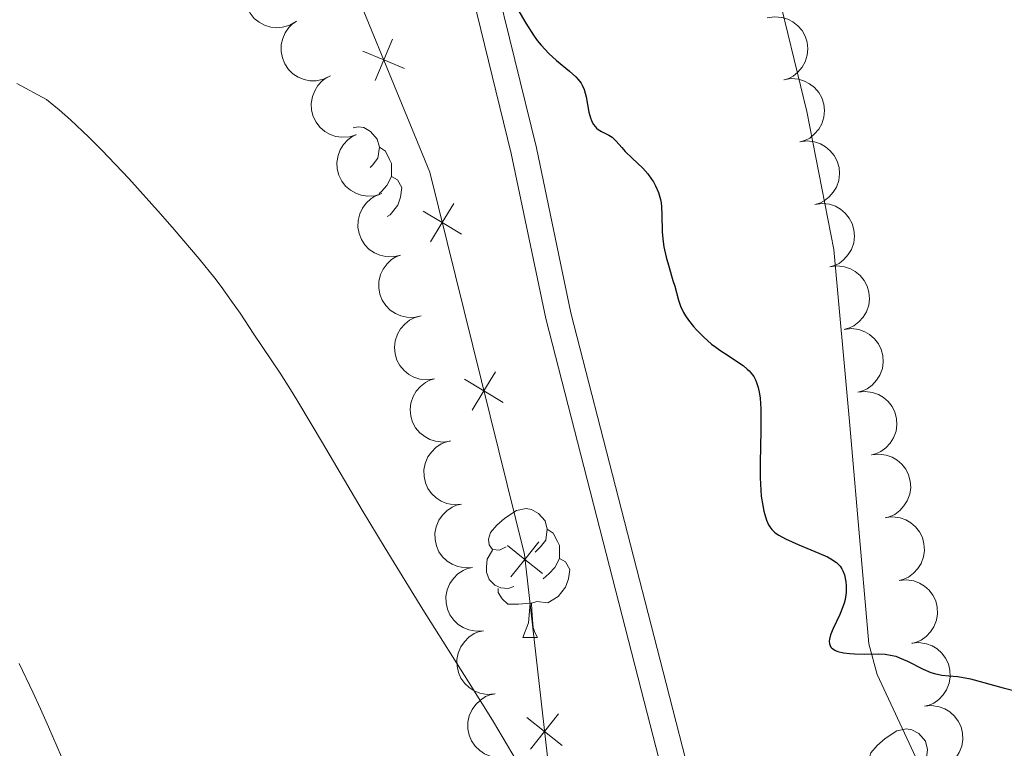
# Model space of a CAD drawing. Units: metres. Extents: x 650446 to 654966, y 4750506 to 4753575.
# Drawn here: x 651771 to 651848, y 4751230 to 4751286 of the extents above; entities that cross this region are included whole.
import ezdxf

# ---------------------------------------------------------------- set-up
doc = ezdxf.new("R2010")
doc.units = ezdxf.units.M
doc.header["$MEASUREMENT"] = 0
doc.linetypes.add('DGN Style 3', pattern=[76.16196, 54.4014, -21.76056])
for name, color, linetype, lineweight in [('Carátula', 7, 'Continuous', 0), ('Edificios construcciones cerramientos', 7, 'Continuous', 0), ('Entidades rústicas y varios', 7, 'Continuous', 0), ('Relieve y altimetría', 7, 'Continuous', 0), ('Viales y ferrocarril', 7, 'Continuous', 0)]:
    doc.layers.add(name, color=color, linetype=linetype, lineweight=lineweight)

msp = doc.modelspace()

# ---------------------------------------------------------------- linework, layer by layer
at = {"layer": 'Carátula', "color": 7, "linetype": 'Continuous', "lineweight": 0}
msp.add_3dface([(650511.95, 4750506.11), (654965.84, 4750605.42), (654899.64, 4753574.69), (650445.75, 4753475.38)], dxfattribs=at)
at = {"layer": 'Edificios construcciones cerramientos', "color": 250, "linetype": 'Continuous', "lineweight": 0, "flags": 128}
for points, elevation in [([(651800.402, 4751284.977), (651799.727, 4751283.362), (651799.052, 4751281.748)], 1023.249), ([(651798.112, 4751284.037), (651799.727, 4751283.362), (651801.342, 4751282.687)], 1023.249), ([(651802.784, 4751271.604), (651804.282, 4751270.7), (651805.781, 4751269.795)], 1022.673), ([(651805.186, 4751272.198), (651804.282, 4751270.7), (651803.378, 4751269.201)], 1022.673), ([(651806.024, 4751258.509), (651807.522, 4751257.605), (651809.02, 4751256.7)], 1022.149), ([(651808.426, 4751259.103), (651807.522, 4751257.605), (651806.618, 4751256.106)], 1022.149), ([(651809.344, 4751245.591), (651810.713, 4751244.501), (651812.082, 4751243.411)], 1021.619), ([(651811.803, 4751245.87), (651810.713, 4751244.501), (651809.623, 4751243.132)], 1021.619), ([(651813.325, 4751232.477), (651812.235, 4751231.108), (651811.145, 4751229.738)], 1020.876), ([(651810.865, 4751232.198), (651812.235, 4751231.108), (651813.604, 4751230.018)], 1020.876)]:
    msp.add_lwpolyline(points, dxfattribs=dict(at, elevation=elevation))
at = {"layer": 'Edificios construcciones cerramientos', "color": 250, "linetype": 'Continuous', "lineweight": 0}
msp.add_polyline3d([(651829.26, 4751159.28, 1014.72), (651822.01, 4751182.81, 1017.34), (651815.99, 4751206.99, 1018.78), (651813.6, 4751219.09, 1020.21), (651810.67, 4751244.88, 1021.64), (651803.31, 4751274.63, 1022.83), (651795.19, 4751294.42, 1023.78), (651789.41, 4751304.9, 1023.78), (651784.37, 4751307.93, 1023.78), (651779.37, 4751309.4, 1024.02), (651774.38, 4751309.62, 1024.97), (651770.34, 4751309.55, 1024.5)], dxfattribs=at)
at = {"layer": 'Entidades rústicas y varios', "color": 92, "linetype": 'Continuous', "lineweight": 0, "flags": 128}
for points, elevation in [([(651792.909, 4751286.342), (651792.424, 4751286.059), (651791.861, 4751285.896), (651791.38, 4751285.859), (651790.938, 4751285.914), (651790.465, 4751286.052), (651790.03, 4751286.283), (651789.65, 4751286.594), (651789.339, 4751286.988), (651789.101, 4751287.436), (651788.962, 4751287.924), (651788.93, 4751288.475), (651789.004, 4751288.942), (651789.16, 4751289.411), (651789.396, 4751289.843), (651789.65, 4751290.127), (651789.951, 4751290.373)], 1027.375), ([(651795.544, 4751282.096), (651795.036, 4751281.855), (651794.462, 4751281.741), (651793.98, 4751281.744), (651793.544, 4751281.837), (651793.084, 4751282.015), (651792.67, 4751282.281), (651792.319, 4751282.623), (651792.041, 4751283.042), (651791.842, 4751283.509), (651791.745, 4751284.007), (651791.76, 4751284.558), (651791.873, 4751285.017), (651792.068, 4751285.472), (651792.34, 4751285.882), (651792.618, 4751286.144), (651792.938, 4751286.363)], 1027.248), ([(651829.567, 4751286.63), (651830.123, 4751286.718), (651830.706, 4751286.666), (651831.168, 4751286.526), (651831.56, 4751286.315), (651831.951, 4751286.014), (651832.272, 4751285.642), (651832.514, 4751285.215), (651832.662, 4751284.735), (651832.721, 4751284.231), (651832.674, 4751283.725), (651832.505, 4751283.201), (651832.266, 4751282.792), (651831.951, 4751282.411), (651831.575, 4751282.094), (651831.235, 4751281.921), (651830.865, 4751281.801)], 1030.742), ([(651797.591, 4751277.542), (651797.054, 4751277.374), (651796.47, 4751277.34), (651795.993, 4751277.41), (651795.573, 4751277.561), (651795.143, 4751277.801), (651794.77, 4751278.122), (651794.469, 4751278.51), (651794.252, 4751278.963), (651794.119, 4751279.453), (651794.092, 4751279.959), (651794.182, 4751280.503), (651794.358, 4751280.942), (651794.614, 4751281.366), (651794.94, 4751281.735), (651795.25, 4751281.955), (651795.598, 4751282.128)], 1027.063), ([(651830.861, 4751281.817), (651831.416, 4751281.905), (651832, 4751281.852), (651832.461, 4751281.713), (651832.854, 4751281.502), (651833.244, 4751281.201), (651833.566, 4751280.829), (651833.807, 4751280.401), (651833.956, 4751279.921), (651834.015, 4751279.418), (651833.967, 4751278.912), (651833.798, 4751278.388), (651833.56, 4751277.979), (651833.245, 4751277.598), (651832.868, 4751277.281), (651832.528, 4751277.108), (651832.159, 4751276.988)], 1030.341), ([(651799.581, 4751272.961), (651799.045, 4751272.793), (651798.46, 4751272.759), (651797.983, 4751272.829), (651797.564, 4751272.981), (651797.133, 4751273.22), (651796.76, 4751273.542), (651796.459, 4751273.929), (651796.242, 4751274.382), (651796.109, 4751274.872), (651796.082, 4751275.378), (651796.172, 4751275.922), (651796.348, 4751276.361), (651796.604, 4751276.785), (651796.93, 4751277.154), (651797.241, 4751277.374), (651797.588, 4751277.547)], 1026.825), ([(651832.101, 4751276.979), (651832.658, 4751277.052), (651833.24, 4751276.983), (651833.698, 4751276.831), (651834.084, 4751276.609), (651834.466, 4751276.298), (651834.778, 4751275.917), (651835.007, 4751275.483), (651835.142, 4751274.999), (651835.187, 4751274.494), (651835.126, 4751273.99), (651834.942, 4751273.47), (651834.693, 4751273.068), (651834.367, 4751272.696), (651833.982, 4751272.389), (651833.638, 4751272.226), (651833.265, 4751272.116)], 1030.113), ([(651801.028, 4751268.17), (651800.48, 4751268.044), (651799.894, 4751268.057), (651799.424, 4751268.164), (651799.019, 4751268.348), (651798.608, 4751268.621), (651798.262, 4751268.971), (651797.992, 4751269.381), (651797.811, 4751269.85), (651797.718, 4751270.348), (651797.731, 4751270.855), (651797.863, 4751271.391), (651798.073, 4751271.814), (651798.362, 4751272.216), (651798.716, 4751272.558), (651799.043, 4751272.754), (651799.403, 4751272.899)], 1026.586), ([(651833.264, 4751272.121), (651833.821, 4751272.193), (651834.403, 4751272.125), (651834.861, 4751271.973), (651835.247, 4751271.751), (651835.629, 4751271.44), (651835.941, 4751271.059), (651836.17, 4751270.625), (651836.305, 4751270.141), (651836.35, 4751269.635), (651836.289, 4751269.132), (651836.105, 4751268.612), (651835.856, 4751268.21), (651835.53, 4751267.838), (651835.145, 4751267.531), (651834.801, 4751267.368), (651834.428, 4751267.258)], 1029.9), ([(651802.651, 4751263.447), (651802.103, 4751263.321), (651801.517, 4751263.333), (651801.047, 4751263.441), (651800.641, 4751263.625), (651800.231, 4751263.898), (651799.884, 4751264.247), (651799.615, 4751264.657), (651799.434, 4751265.126), (651799.34, 4751265.625), (651799.353, 4751266.132), (651799.486, 4751266.667), (651799.696, 4751267.091), (651799.984, 4751267.493), (651800.338, 4751267.835), (651800.666, 4751268.03), (651801.026, 4751268.175)], 1026.346), ([(651834.427, 4751267.263), (651834.984, 4751267.335), (651835.566, 4751267.267), (651836.024, 4751267.115), (651836.41, 4751266.893), (651836.792, 4751266.581), (651837.104, 4751266.2), (651837.333, 4751265.766), (651837.468, 4751265.283), (651837.513, 4751264.777), (651837.452, 4751264.274), (651837.268, 4751263.754), (651837.019, 4751263.352), (651836.693, 4751262.979), (651836.308, 4751262.673), (651835.963, 4751262.51), (651835.591, 4751262.4)], 1029.687), ([(651803.68, 4751258.547), (651803.124, 4751258.468), (651802.541, 4751258.529), (651802.082, 4751258.676), (651801.693, 4751258.893), (651801.307, 4751259.2), (651800.991, 4751259.577), (651800.757, 4751260.008), (651800.616, 4751260.491), (651800.564, 4751260.995), (651800.62, 4751261.5), (651800.797, 4751262.022), (651801.042, 4751262.426), (651801.363, 4751262.803), (651801.744, 4751263.114), (651802.087, 4751263.281), (651802.458, 4751263.395)], 1026.108), ([(651835.549, 4751262.393), (651836.108, 4751262.455), (651836.688, 4751262.375), (651837.143, 4751262.214), (651837.525, 4751261.984), (651837.901, 4751261.665), (651838.204, 4751261.278), (651838.425, 4751260.84), (651838.55, 4751260.353), (651838.586, 4751259.847), (651838.514, 4751259.345), (651838.32, 4751258.829), (651838.063, 4751258.432), (651837.73, 4751258.066), (651837.339, 4751257.767), (651836.991, 4751257.611), (651836.616, 4751257.508)], 1029.522), ([(651804.901, 4751253.704), (651804.344, 4751253.625), (651803.762, 4751253.686), (651803.303, 4751253.833), (651802.914, 4751254.051), (651802.527, 4751254.357), (651802.212, 4751254.734), (651801.977, 4751255.165), (651801.837, 4751255.648), (651801.785, 4751256.152), (651801.841, 4751256.657), (651802.018, 4751257.179), (651802.262, 4751257.583), (651802.584, 4751257.96), (651802.965, 4751258.271), (651803.308, 4751258.438), (651803.679, 4751258.553)], 1025.871), ([(651836.616, 4751257.511), (651837.175, 4751257.573), (651837.755, 4751257.493), (651838.209, 4751257.331), (651838.591, 4751257.102), (651838.967, 4751256.783), (651839.271, 4751256.396), (651839.492, 4751255.957), (651839.617, 4751255.471), (651839.652, 4751254.965), (651839.581, 4751254.463), (651839.387, 4751253.946), (651839.13, 4751253.55), (651838.797, 4751253.184), (651838.405, 4751252.885), (651838.058, 4751252.729), (651837.683, 4751252.626)], 1029.361), ([(651805.775, 4751248.788), (651805.214, 4751248.75), (651804.637, 4751248.855), (651804.19, 4751249.035), (651803.819, 4751249.281), (651803.457, 4751249.615), (651803.17, 4751250.015), (651802.968, 4751250.463), (651802.864, 4751250.954), (651802.85, 4751251.461), (651802.943, 4751251.96), (651803.159, 4751252.468), (651803.433, 4751252.853), (651803.781, 4751253.204), (651804.185, 4751253.486), (651804.539, 4751253.627), (651804.918, 4751253.714)], 1025.631), ([(651837.682, 4751252.629), (651838.241, 4751252.69), (651838.822, 4751252.61), (651839.276, 4751252.449), (651839.658, 4751252.219), (651840.034, 4751251.901), (651840.338, 4751251.514), (651840.558, 4751251.075), (651840.684, 4751250.589), (651840.719, 4751250.083), (651840.647, 4751249.58), (651840.454, 4751249.064), (651840.196, 4751248.667), (651839.863, 4751248.301), (651839.472, 4751248.003), (651839.124, 4751247.846), (651838.75, 4751247.744)], 1029.2), ([(651806.631, 4751243.867), (651806.07, 4751243.83), (651805.494, 4751243.934), (651805.047, 4751244.115), (651804.675, 4751244.361), (651804.313, 4751244.695), (651804.026, 4751245.095), (651803.824, 4751245.543), (651803.72, 4751246.034), (651803.706, 4751246.541), (651803.799, 4751247.04), (651804.015, 4751247.547), (651804.289, 4751247.933), (651804.637, 4751248.284), (651805.041, 4751248.566), (651805.395, 4751248.707), (651805.774, 4751248.793)], 1025.389), ([(651838.749, 4751247.746), (651839.308, 4751247.808), (651839.888, 4751247.728), (651840.343, 4751247.567), (651840.724, 4751247.337), (651841.101, 4751247.019), (651841.404, 4751246.631), (651841.625, 4751246.193), (651841.75, 4751245.706), (651841.785, 4751245.2), (651841.714, 4751244.698), (651841.52, 4751244.182), (651841.263, 4751243.785), (651840.93, 4751243.419), (651840.539, 4751243.12), (651840.191, 4751242.964), (651839.816, 4751242.862)], 1029.039), ([(651807.487, 4751238.947), (651806.926, 4751238.91), (651806.35, 4751239.014), (651805.903, 4751239.195), (651805.531, 4751239.441), (651805.169, 4751239.775), (651804.882, 4751240.175), (651804.68, 4751240.622), (651804.576, 4751241.114), (651804.562, 4751241.621), (651804.655, 4751242.12), (651804.871, 4751242.627), (651805.145, 4751243.012), (651805.493, 4751243.364), (651805.897, 4751243.646), (651806.251, 4751243.787), (651806.63, 4751243.873)], 1025.148), ([(651839.815, 4751242.866), (651840.375, 4751242.918), (651840.954, 4751242.829), (651841.405, 4751242.66), (651841.783, 4751242.424), (651842.154, 4751242.099), (651842.451, 4751241.707), (651842.665, 4751241.265), (651842.782, 4751240.777), (651842.809, 4751240.27), (651842.729, 4751239.769), (651842.527, 4751239.256), (651842.263, 4751238.864), (651841.924, 4751238.503), (651841.528, 4751238.211), (651841.177, 4751238.06), (651840.801, 4751237.964)], 1028.833), ([(651808.343, 4751234.027), (651807.782, 4751233.989), (651807.206, 4751234.094), (651806.759, 4751234.275), (651806.387, 4751234.52), (651806.025, 4751234.855), (651805.738, 4751235.255), (651805.537, 4751235.702), (651805.432, 4751236.194), (651805.419, 4751236.701), (651805.512, 4751237.2), (651805.727, 4751237.707), (651806.001, 4751238.092), (651806.35, 4751238.444), (651806.753, 4751238.725), (651807.107, 4751238.867), (651807.486, 4751238.953)], 1024.906), ([(651840.8, 4751237.97), (651841.359, 4751238.023), (651841.938, 4751237.933), (651842.39, 4751237.764), (651842.768, 4751237.528), (651843.139, 4751237.204), (651843.436, 4751236.812), (651843.649, 4751236.369), (651843.767, 4751235.881), (651843.794, 4751235.374), (651843.714, 4751234.873), (651843.512, 4751234.36), (651843.248, 4751233.968), (651842.909, 4751233.608), (651842.513, 4751233.315), (651842.162, 4751233.165), (651841.786, 4751233.069)], 1028.582), ([(651809.146, 4751229.098), (651808.584, 4751229.072), (651808.01, 4751229.189), (651807.567, 4751229.378), (651807.2, 4751229.632), (651806.845, 4751229.974), (651806.567, 4751230.379), (651806.374, 4751230.831), (651806.28, 4751231.325), (651806.277, 4751231.832), (651806.38, 4751232.329), (651806.607, 4751232.832), (651806.889, 4751233.211), (651807.244, 4751233.555), (651807.654, 4751233.829), (651808.011, 4751233.962), (651808.391, 4751234.041)], 1024.664), ([(651841.785, 4751233.075), (651842.344, 4751233.127), (651842.923, 4751233.038), (651843.375, 4751232.869), (651843.753, 4751232.633), (651844.124, 4751232.308), (651844.421, 4751231.916), (651844.634, 4751231.474), (651844.752, 4751230.985), (651844.778, 4751230.479), (651844.699, 4751229.978), (651844.496, 4751229.465), (651844.233, 4751229.072), (651843.894, 4751228.712), (651843.497, 4751228.42), (651843.147, 4751228.269), (651842.771, 4751228.173)], 1028.331)]:
    msp.add_lwpolyline(points, dxfattribs=dict(at, elevation=elevation))
for points in [[(651797.36, 4751278.08), (651797.75, 4751278.16), (651798.17, 4751278.1), (651798.7, 4751277.79), (651799.23, 4751277.2), (651799.39, 4751276.56), (651799.28, 4751275.71), (651798.86, 4751275.18), (651798.68, 4751275)], [(651799.39, 4751276.56), (651799.87, 4751276.25), (651800.18, 4751275.61), (651800.34, 4751275.29), (651800.34, 4751274.71), (651800.34, 4751274.28), (651799.97, 4751273.59), (651799.55, 4751273.11), (651799.38, 4751272.96)], [(651800.34, 4751274.28), (651800.8, 4751274.03), (651801.14, 4751273.42), (651801.03, 4751272.69), (651800.82, 4751272.05), (651800.24, 4751271.31), (651800, 4751271.17)], [(651809.26, 4751245.47), (651808.74, 4751245.21), (651808.2, 4751245.26), (651807.94, 4751245.63), (651807.88, 4751246.06), (651808.04, 4751246.58), (651808.52, 4751247.17), (651809.16, 4751247.7), (651810.06, 4751248.29), (651810.8, 4751248.45), (651811.23, 4751248.39), (651811.76, 4751248.08), (651812.29, 4751247.49), (651812.45, 4751246.85), (651812.34, 4751246), (651811.92, 4751245.47), (651811.5, 4751245.05)], [(651812.45, 4751246.85), (651812.92, 4751246.54), (651813.24, 4751245.9), (651813.4, 4751245.58), (651813.4, 4751245), (651813.4, 4751244.57), (651813.03, 4751243.88), (651812.61, 4751243.4), (651812.13, 4751242.98)], [(651809.85, 4751242.39), (651809.42, 4751242.23), (651808.84, 4751242.29), (651808.36, 4751242.5), (651807.94, 4751242.93), (651807.72, 4751243.51), (651807.72, 4751243.93), (651807.78, 4751244.52), (651808.2, 4751245.21)], [(651813.4, 4751244.57), (651813.86, 4751244.32), (651814.2, 4751243.71), (651814.09, 4751242.98), (651813.88, 4751242.34), (651813.3, 4751241.6), (651812.5, 4751241.12), (651811.65, 4751241.23), (651811.22, 4751241.1)], [(651811.11, 4751241.1), (651810.22, 4751241.01), (651809.38, 4751241.01), (651808.95, 4751241.44), (651808.63, 4751241.92), (651808.63, 4751242.23)], [(651810.56, 4751238.41), (651811, 4751239.57), (651811.11, 4751241.1), (651811.22, 4751241.1), (651811.26, 4751240.51), (651811.29, 4751239.83), (651811.36, 4751239.21), (651811.48, 4751238.81), (651811.69, 4751238.41)], [(651810.56, 4751238.41), (651811.69, 4751238.41)], [(651838.84, 4751228.33), (651838.31, 4751228.07), (651837.78, 4751228.12), (651837.52, 4751228.49), (651837.46, 4751228.92), (651837.62, 4751229.44), (651838.1, 4751230.03), (651838.74, 4751230.56), (651839.64, 4751231.15), (651840.38, 4751231.31), (651840.81, 4751231.25), (651841.34, 4751230.94), (651841.87, 4751230.35), (651842.03, 4751229.71), (651841.92, 4751228.86), (651841.49, 4751228.33), (651841.07, 4751227.91)]]:
    msp.add_lwpolyline(points, dxfattribs=at)
at = {"layer": 'Entidades rústicas y varios', "color": 92, "linetype": 'Continuous', "lineweight": 0}
msp.add_polyline3d([(651814.8, 4751315.84, 1028.24), (651818.19, 4751308.74, 1028.12), (651819.61, 4751306.75, 1027.74), (651822.79, 4751303.53, 1026.81), (651825.79, 4751299.55, 1026.78), (651828.29, 4751295.3, 1026.86), (651829.69, 4751291.5, 1026.93), (651832.65, 4751279.35, 1026.79), (651834.75, 4751268.62, 1026.5), (651835.92, 4751255.5, 1025.86), (651836.88, 4751244.47, 1025.74), (651837.46, 4751237.94, 1025.26), (651838.11, 4751235.55, 1025.16), (651842.17, 4751226.81, 1024.54)], dxfattribs=at)
at = {"layer": 'Relieve y altimetría', "color": 36, "linetype": 'Continuous', "lineweight": 30, "elevation": 1025, "flags": 128}
for points in [[(651808.77, 4751289.7), (651810.78, 4751286.21), (651811.37, 4751285.28), (651811.67, 4751284.87), (651811.97, 4751284.5), (651812.58, 4751283.85), (651813.17, 4751283.31), (651814.18, 4751282.48), (651814.67, 4751282.04), (651814.86, 4751281.84), (651815.08, 4751281.54), (651815.17, 4751281.39), (651815.31, 4751281.06), (651815.47, 4751280.49), (651815.68, 4751279.29), (651815.8, 4751278.84), (651815.88, 4751278.64), (651816.01, 4751278.37), (651816.19, 4751278.14), (651816.29, 4751278.04), (651816.41, 4751277.95), (651816.67, 4751277.79), (651817.23, 4751277.5), (651817.49, 4751277.34), (651817.6, 4751277.25), (651817.81, 4751277.05), (651818.24, 4751276.54), (651818.51, 4751276.24), (651819.05, 4751275.72), (651819.87, 4751274.93), (651820.26, 4751274.49), (651820.57, 4751274.09), (651820.7, 4751273.88), (651820.88, 4751273.56), (651821.1, 4751273.05), (651821.26, 4751272.51), (651821.31, 4751272.23), (651821.34, 4751271.94), (651821.36, 4751271.32), (651821.39, 4751269.95), (651821.46, 4751269.2), (651821.52, 4751268.81), (651821.7, 4751268), (651821.92, 4751267.2), (651822.22, 4751266.2), (651822.36, 4751265.76), (651822.65, 4751264.66), (651822.81, 4751264.19), (651823.04, 4751263.71), (651823.19, 4751263.46), (651823.43, 4751263.11), (651823.83, 4751262.61), (651824.06, 4751262.36), (651824.62, 4751261.79), (651825.23, 4751261.25), (651825.55, 4751261), (651825.88, 4751260.77), (651826.52, 4751260.35), (651827.32, 4751259.83), (651827.69, 4751259.58)], [(651827.69, 4751259.58), (651828.01, 4751259.31), (651828.16, 4751259.17), (651828.41, 4751258.87), (651828.51, 4751258.72), (651828.65, 4751258.46), (651828.73, 4751258.27), (651828.86, 4751257.87), (651828.96, 4751257.39), (651829, 4751257.04), (651829.05, 4751256.22), (651829.06, 4751254.52), (651829.01, 4751252.01), (651829.02, 4751250.86), (651829.03, 4751250.34), (651829.1, 4751249.43), (651829.21, 4751248.68), (651829.3, 4751248.26), (651829.37, 4751248), (651829.51, 4751247.56), (651829.67, 4751247.2), (651829.76, 4751247.04), (651829.93, 4751246.82), (651830.13, 4751246.62), (651830.25, 4751246.52), (651830.45, 4751246.38), (651830.97, 4751246.1), (651832.02, 4751245.63), (651833.58, 4751244.99), (651834.24, 4751244.69), (651834.51, 4751244.54), (651834.94, 4751244.26), (651835.05, 4751244.16), (651835.23, 4751243.97), (651835.37, 4751243.76), (651835.44, 4751243.62), (651835.56, 4751243.3), (651835.67, 4751242.74), (651835.7, 4751242.43), (651835.7, 4751241.92), (651835.62, 4751241.38), (651835.55, 4751241.09), (651835.45, 4751240.8), (651835.21, 4751240.22), (651834.69, 4751239.11), (651834.49, 4751238.64), (651834.39, 4751238.28), (651834.38, 4751238.13), (651834.39, 4751237.93), (651834.5, 4751237.68), (651834.59, 4751237.58), (651834.87, 4751237.41), (651835.05, 4751237.34), (651835.48, 4751237.24), (651835.99, 4751237.17), (651836.35, 4751237.14), (651837.09, 4751237.13), (651838.18, 4751237.15), (651838.72, 4751237.13), (651839.28, 4751237.03), (651839.57, 4751236.96), (651839.86, 4751236.85), (651840.46, 4751236.58), (651841.69, 4751235.96), (651842.29, 4751235.71), (651842.58, 4751235.62), (651843.14, 4751235.5), (651843.68, 4751235.43), (651844.35, 4751235.38), (651844.67, 4751235.34), (651845.37, 4751235.2), (651847.9, 4751234.5), (651850.25, 4751233.9)]]:
    msp.add_lwpolyline(points, dxfattribs=at)
at = {"layer": 'Relieve y altimetría', "color": 36, "linetype": 'Continuous', "lineweight": 0, "flags": 128}
for points, elevation in [([(651771.19, 4751281.53), (651773.49, 4751280.28), (651774.08, 4751279.82), (651774.49, 4751279.47), (651775.37, 4751278.7), (651776.79, 4751277.35), (651777.79, 4751276.35), (651779.9, 4751274.12), (651782.36, 4751271.39), (651783.42, 4751270.17), (651785.36, 4751267.87), (651786.58, 4751266.37), (651787.08, 4751265.72), (651787.9, 4751264.6), (651788.55, 4751263.66), (651789.63, 4751262.02), (651791.68, 4751258.98), (651792.61, 4751257.52), (651793.13, 4751256.66), (651794.97, 4751253.56), (651798.04, 4751248.34), (651799.83, 4751245.36), (651802.77, 4751240.61), (651806.63, 4751234.49), (651808.26, 4751231.86), (651808.95, 4751230.72), (651810.11, 4751228.74)], 1020), ([(651771.36, 4751236.4), (651772.44, 4751234.16), (651773.03, 4751232.87), (651773.66, 4751231.46), (651774.99, 4751228.37)], 1015)]:
    msp.add_lwpolyline(points, dxfattribs=dict(at, elevation=elevation))
at = {"layer": 'Viales y ferrocarril', "color": 250, "linetype": 'Continuous', "lineweight": 0}
msp.add_polyline3d([(651762, 4751332.91, 1030.43), (651777.36, 4751329, 1028.22), (651786.52, 4751324.53, 1027.31), (651789.1, 4751322.8, 1027.12), (651791.07, 4751321.01, 1026.75), (651794.18, 4751317.03, 1025.77), (651799.25, 4751308.73, 1024.79), (651805.31, 4751297.26, 1024.4), (651808.23, 4751290.24, 1024.33), (651811.61, 4751276.52, 1023.09), (651814.28, 4751263.69, 1022.65), (651821.69, 4751234.84, 1021.68), (651825.79, 4751218.87, 1020.68), (651828.32, 4751204.17, 1019.01), (651829.5, 4751199.13, 1018.64), (651832.67, 4751189.36, 1018.09), (651840.61, 4751169.46, 1016.39)], dxfattribs=at)
at = {"layer": 'Viales y ferrocarril', "color": 250, "linetype": 'DGN Style 3', "lineweight": 0}
msp.add_polyline3d([(651762.94, 4751329.18, 1029.9), (651776.62, 4751327.14, 1028.22), (651785.5, 4751322.81, 1027.31), (651787.86, 4751321.22, 1027.12), (651789.61, 4751319.65, 1026.75), (651792.54, 4751315.89, 1025.77), (651797.51, 4751307.75, 1024.79), (651803.49, 4751296.4, 1024.4), (651806.33, 4751289.62, 1024.33), (651809.65, 4751276.08, 1023.09), (651812.34, 4751263.23, 1022.65), (651819.75, 4751234.34, 1021.68), (651823.83, 4751218.45, 1020.68), (651826.36, 4751203.77, 1019.01), (651827.58, 4751198.59, 1018.64), (651830.79, 4751188.68, 1018.09), (651838.73, 4751168.76, 1016.39)], dxfattribs=at)

doc.saveas('drawing.dxf')
